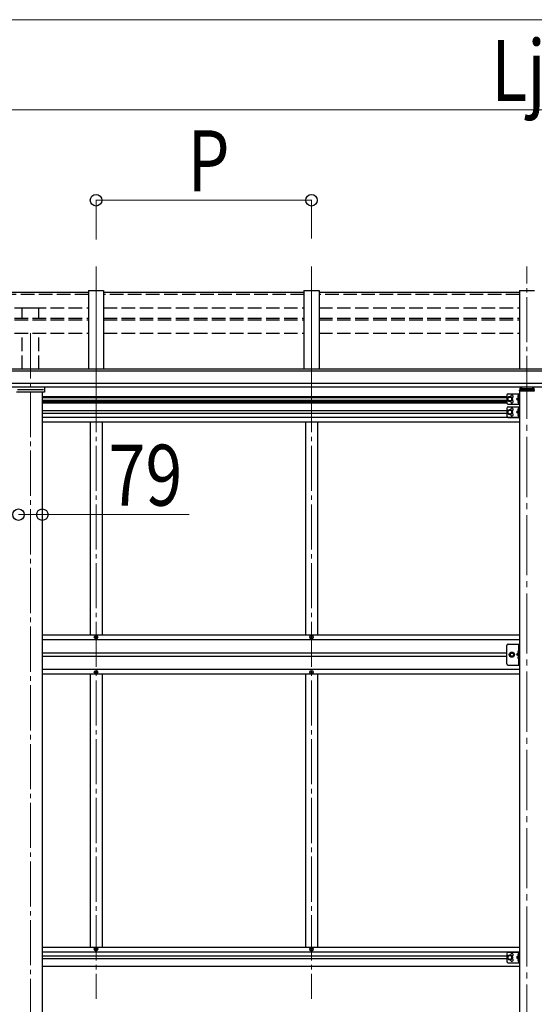
# Model space of a CAD drawing. Units: millimetres. Extents: x 0 to 37845, y 0 to 26730.
# Drawn here: x 13838 to 15548, y 7253 to 10525 of the extents above; entities that cross this region are included whole.
import ezdxf

# ---------------------------------------------------------------- set-up
doc = ezdxf.new("R2010")
doc.units = ezdxf.units.MM
doc.linetypes.add('YCENTER_1', pattern=[13, 10, -1, 1, -1])
doc.linetypes.add('YHIDDEN_1', pattern=[4, 3, -1])
for name, color, linetype, lineweight in [('YKK_12', 2, 'Continuous', 13), ('YKK_13', 4, 'Continuous', 30), ('YKK_A1', 4, 'Continuous', 30), ('YKK_D', 6, 'Continuous', 13)]:
    doc.layers.add(name, color=color, linetype=linetype, lineweight=lineweight)
doc.styles.add('text-b', font='extslim2.shx', dxfattribs={"width": 0.8, "bigfont": 'extfont2.shx'})

msp = doc.modelspace()

# ---------------------------------------------------------------- linework, layer by layer
at = {"layer": 'YKK_12', "linetype": 'YCENTER_1', "ltscale": 15}
for p, q in [((14091.3, 9258.3), (14091.3, 9705.1)), ((14091.3, 9694.4), (14091.3, 7271.7)), ((14807.3, 9258.3), (14807.3, 9705.1)), ((14807.3, 9694.4), (14807.3, 7271.7)), ((15523.3, 9258.3), (15523.3, 9705.1)), ((13873.3, 9483.3), (13873.3, 6358.7))]:
    msp.add_line(p, q, dxfattribs=at)
at = {"layer": 'YKK_12', "linetype": 'YCENTER_1', "ltscale": 20}
msp.add_line((15523.3, 9398.9), (15523.3, 6862.1), dxfattribs=at)
at = {"layer": 'YKK_13'}
for p, q in [((14066.3, 9618.9), (13400.3, 9618.9)), ((14782.3, 9618.9), (14116.3, 9618.9)), ((15498.3, 9618.9), (14832.3, 9618.9)), ((15495.3, 9277.6), (15494.5, 9277.4)), ((15495.3, 9269.6), (15494.5, 9269.7)), ((15495.3, 9259.6), (15494.5, 9259.4)), ((15495.3, 9269.6), (15495.3, 9277.6)), ((15495.3, 9277.6), (15495.8, 9277.5)), ((15495.3, 9269.6), (15495.8, 9269.7)), ((15495.3, 9251.6), (15495.3, 9259.6)), ((15495.3, 9259.6), (15495.8, 9259.5)), ((15495.8, 9277.5), (15495.8, 9269.7)), ((15495.8, 9259.5), (15495.8, 9251.7)), ((15495.3, 9251.6), (15494.5, 9251.7)), ((15495.3, 9234.2), (15494.5, 9234)), ((15495.3, 9226.2), (15494.5, 9226.3)), ((15495.3, 9251.6), (15495.8, 9251.7)), ((15495.3, 9226.2), (15495.3, 9234.2)), ((15495.3, 9234.2), (15495.8, 9234.1)), ((15495.3, 9226.2), (15495.8, 9226.2)), ((15495.8, 9234.1), (15495.8, 9226.2)), ((15495.3, 9216.2), (15494.5, 9216)), ((15495.3, 9208.2), (15494.5, 9208.3)), ((15495.3, 9208.2), (15495.3, 9216.2)), ((15495.3, 9216.2), (15495.8, 9216.1)), ((15495.3, 9208.2), (15495.8, 9208.2)), ((15495.8, 9216.1), (15495.8, 9208.2)), ((15495.3, 8428.2), (15494.5, 8428)), ((15495.3, 8420.2), (15494.5, 8420.3)), ((15495.3, 8410.2), (15494.5, 8410)), ((15495.3, 8420.2), (15495.3, 8428.2)), ((15495.3, 8428.2), (15495.8, 8428.1)), ((15495.3, 8420.2), (15495.8, 8420.2)), ((15495.3, 8402.2), (15495.3, 8410.2)), ((15495.3, 8410.2), (15495.8, 8410.1)), ((15495.8, 8428.1), (15495.8, 8420.2)), ((15495.8, 8410.1), (15495.8, 8402.2)), ((15495.3, 8402.2), (15494.5, 8402.3)), ((15495.3, 8402.2), (15495.8, 8402.2)), ((15495.3, 7422.2), (15494.5, 7422)), ((15495.3, 7414.2), (15494.5, 7414.3)), ((15495.3, 7404.2), (15494.5, 7404)), ((15495.3, 7396.2), (15494.5, 7396.3)), ((15495.3, 7414.2), (15495.3, 7422.2)), ((15495.3, 7422.2), (15495.8, 7422.1)), ((15495.3, 7414.2), (15495.8, 7414.2)), ((15495.3, 7396.2), (15495.3, 7404.2)), ((15495.3, 7404.2), (15495.8, 7404.1)), ((15495.3, 7396.2), (15495.8, 7396.2)), ((15495.8, 7422.1), (15495.8, 7414.2)), ((15495.8, 7404.1), (15495.8, 7396.2))]:
    msp.add_line(p, q, dxfattribs=at)
at = {"layer": 'YKK_13', "ltscale": 0.5}
for p, q in [((13829.8, 9296.5), (13916.8, 9296.5)), ((13919.8, 9303.8), (13919.8, 9287.2)), ((13919.8, 9287.2), (13826.8, 9287.2)), ((14088.8, 8473.7), (14088.8, 8472.7)), ((14089.8, 8473.7), (14088.8, 8473.7)), ((14091.8, 8475.7), (14090.8, 8475.7)), ((14090.8, 8475.7), (14090.8, 8474.7)), ((14091.8, 8474.7), (14091.8, 8475.7)), ((14093.8, 8473.7), (14092.8, 8473.7)), ((14093.8, 8472.7), (14093.8, 8473.7)), ((14804.8, 8473.7), (14804.8, 8472.7)), ((14805.8, 8473.7), (14804.8, 8473.7)), ((14807.8, 8475.7), (14806.8, 8475.7)), ((14806.8, 8475.7), (14806.8, 8474.7)), ((14807.8, 8474.7), (14807.8, 8475.7)), ((14809.8, 8473.7), (14808.8, 8473.7)), ((14809.8, 8472.7), (14809.8, 8473.7)), ((14088.8, 8472.7), (14089.8, 8472.7)), ((14090.8, 8471.7), (14090.8, 8470.7)), ((14090.8, 8470.7), (14091.8, 8470.7)), ((14091.8, 8470.7), (14091.8, 8471.7)), ((14092.8, 8472.7), (14093.8, 8472.7)), ((14804.8, 8472.7), (14805.8, 8472.7)), ((14806.8, 8471.7), (14806.8, 8470.7)), ((14806.8, 8470.7), (14807.8, 8470.7)), ((14807.8, 8470.7), (14807.8, 8471.7)), ((14808.8, 8472.7), (14809.8, 8472.7)), ((15456.3, 8385.2), (15456.3, 8445.2)), ((15461.3, 8450.2), (15498.3, 8450.2)), ((15495.8, 8450.2), (15495.8, 8380.2)), ((15498.3, 8380.2), (15498.3, 8450.2)), ((15465.8, 8415.2), (15469.6, 8421.7)), ((15469.6, 8408.7), (15465.8, 8415.2)), ((15469.6, 8421.7), (15477.1, 8421.7)), ((15477.1, 8408.7), (15469.6, 8408.7)), ((15477.1, 8421.7), (15480.8, 8415.2)), ((15480.8, 8415.2), (15477.1, 8408.7)), ((15495.8, 8420.2), (15488.8, 8415.2)), ((15495.8, 8415.2), (15488.8, 8415.2)), ((15495.8, 8410.2), (15488.8, 8415.2)), ((15461.3, 8380.2), (15498.3, 8380.2)), ((14088.8, 8356.7), (14088.8, 8357.7)), ((14088.8, 8357.7), (14089.8, 8357.7)), ((14089.8, 8356.7), (14088.8, 8356.7)), ((14090.8, 8358.7), (14090.8, 8359.7)), ((14090.8, 8359.7), (14091.8, 8359.7)), ((14090.8, 8354.7), (14090.8, 8355.7)), ((14091.8, 8354.7), (14090.8, 8354.7)), ((14091.8, 8359.7), (14091.8, 8358.7)), ((14091.8, 8355.7), (14091.8, 8354.7)), ((14092.8, 8357.7), (14093.8, 8357.7)), ((14093.8, 8356.7), (14092.8, 8356.7)), ((14093.8, 8357.7), (14093.8, 8356.7)), ((14804.8, 8356.7), (14804.8, 8357.7)), ((14804.8, 8357.7), (14805.8, 8357.7)), ((14805.8, 8356.7), (14804.8, 8356.7)), ((14806.8, 8358.7), (14806.8, 8359.7)), ((14806.8, 8359.7), (14807.8, 8359.7)), ((14806.8, 8354.7), (14806.8, 8355.7)), ((14807.8, 8354.7), (14806.8, 8354.7)), ((14807.8, 8359.7), (14807.8, 8358.7)), ((14807.8, 8355.7), (14807.8, 8354.7)), ((14808.8, 8357.7), (14809.8, 8357.7)), ((14809.8, 8356.7), (14808.8, 8356.7)), ((14809.8, 8357.7), (14809.8, 8356.7)), ((14088.8, 7436.7), (14088.8, 7435.7)), ((14089.8, 7436.7), (14088.8, 7436.7)), ((14088.8, 7435.7), (14089.8, 7435.7)), ((14091.8, 7438.7), (14090.8, 7438.7)), ((14090.8, 7438.7), (14090.8, 7437.7)), ((14090.8, 7434.7), (14090.8, 7433.7)), ((14090.8, 7433.7), (14091.8, 7433.7)), ((14091.8, 7437.7), (14091.8, 7438.7)), ((14091.8, 7433.7), (14091.8, 7434.7)), ((14093.8, 7436.7), (14092.8, 7436.7)), ((14092.8, 7435.7), (14093.8, 7435.7)), ((14093.8, 7435.7), (14093.8, 7436.7)), ((14804.8, 7436.7), (14804.8, 7435.7)), ((14805.8, 7436.7), (14804.8, 7436.7)), ((14804.8, 7435.7), (14805.8, 7435.7)), ((14807.8, 7438.7), (14806.8, 7438.7)), ((14806.8, 7438.7), (14806.8, 7437.7)), ((14806.8, 7434.7), (14806.8, 7433.7)), ((14806.8, 7433.7), (14807.8, 7433.7)), ((14807.8, 7437.7), (14807.8, 7438.7)), ((14807.8, 7433.7), (14807.8, 7434.7)), ((14809.8, 7436.7), (14808.8, 7436.7)), ((14808.8, 7435.7), (14809.8, 7435.7)), ((14809.8, 7435.7), (14809.8, 7436.7))]:
    msp.add_line(p, q, dxfattribs=at)
at = {"layer": 'YKK_13', "ltscale": 20}
for p, q in [((15497.8, 9293.4), (15497.8, 9291.9)), ((15497.8, 9291.9), (15548.8, 9291.9)), ((15499.3, 9294.9), (15547.3, 9294.9)), ((15500.8, 9294.9), (15500.8, 9300.5)), ((15504.8, 9303.1), (15503.3, 9303.1)), ((15503.3, 9300.6), (15503.3, 9294.9)), ((15504.8, 9300.6), (15503.3, 9300.6)), ((15543.3, 9298.7), (15503.3, 9298.7)), ((15504.8, 9304.1), (15504.8, 9300.6)), ((15541.8, 9304.1), (15541.8, 9300.6)), ((15543.3, 9303.1), (15541.8, 9303.1)), ((15543.3, 9300.6), (15541.8, 9300.6)), ((15543.3, 9300.6), (15543.3, 9294.9)), ((15545.8, 9300.5), (15545.8, 9294.9)), ((15456.3, 9277.1), (15456.3, 9252.1)), ((15466.3, 9272.1), (15459.8, 9268.3)), ((15459.8, 9268.3), (15459.8, 9260.8)), ((15459.8, 9260.8), (15466.3, 9257.1)), ((15461.3, 9282.1), (15498.3, 9282.1)), ((15472.8, 9268.3), (15466.3, 9272.1)), ((15466.3, 9257.1), (15472.8, 9260.8)), ((15472.8, 9260.8), (15472.8, 9268.3)), ((15495.8, 9269.6), (15488.8, 9264.6)), ((15488.8, 9264.6), (15495.8, 9259.6)), ((15495.8, 9264.6), (15488.8, 9264.6)), ((15495.8, 9282.1), (15495.8, 9247.1)), ((15498.3, 9282.1), (15498.3, 9247.1)), ((15456.3, 9233.6), (15456.3, 9208.6)), ((15466.3, 9228.7), (15459.8, 9224.9)), ((15461.3, 9247.1), (15498.3, 9247.1)), ((15461.3, 9238.6), (15498.3, 9238.7)), ((15472.8, 9224.9), (15466.3, 9228.7)), ((15495.8, 9226.2), (15488.8, 9221.1)), ((15495.8, 9238.7), (15495.8, 9203.7)), ((15498.3, 9238.7), (15498.3, 9203.7)), ((15459.8, 9224.9), (15459.8, 9217.4)), ((15459.8, 9217.4), (15466.3, 9213.6)), ((15461.3, 9203.6), (15498.3, 9203.7)), ((15466.3, 9213.6), (15472.8, 9217.4)), ((15472.8, 9217.4), (15472.8, 9224.9)), ((15488.8, 9221.1), (15495.8, 9216.2)), ((15495.8, 9221.1), (15488.8, 9221.1)), ((15461.3, 7426.7), (15498.3, 7426.7)), ((15495.8, 7426.7), (15495.8, 7391.7)), ((15498.3, 7426.7), (15498.3, 7391.7)), ((15456.3, 7421.7), (15456.3, 7396.7)), ((15466.3, 7416.7), (15459.8, 7412.9)), ((15459.8, 7412.9), (15459.8, 7405.4)), ((15459.8, 7405.4), (15466.3, 7401.6)), ((15472.8, 7412.9), (15466.3, 7416.7)), ((15466.3, 7401.6), (15472.8, 7405.4)), ((15472.8, 7405.4), (15472.8, 7412.9)), ((15495.8, 7414.2), (15488.8, 7409.2)), ((15488.8, 7409.2), (15495.8, 7404.2)), ((15495.8, 7409.2), (15488.8, 7409.2)), ((15461.3, 7391.7), (15498.3, 7391.7))]:
    msp.add_line(p, q, dxfattribs=at)
at = {"layer": 'YKK_13', "linetype": 'YHIDDEN_1', "ltscale": 0.5}
for p, q in [((15495.6, 9274.8), (15493.4, 9275.9)), ((15495.6, 9272.4), (15493.4, 9271.3)), ((15496.2, 9273.6), (15495.6, 9274.8)), ((15496.2, 9273.6), (15495.6, 9272.4)), ((15495.6, 9256.8), (15493.4, 9257.9)), ((15495.6, 9254.4), (15493.4, 9253.3)), ((15495.6, 9231.3), (15493.4, 9232.5)), ((15495.6, 9229), (15493.4, 9227.9)), ((15496.2, 9255.6), (15495.6, 9256.8)), ((15496.2, 9255.6), (15495.6, 9254.4)), ((15496.2, 9230.2), (15495.6, 9231.3)), ((15496.2, 9230.2), (15495.6, 9229)), ((15495.6, 9213.3), (15493.4, 9214.5)), ((15495.6, 9211), (15493.4, 9209.9)), ((15496.2, 9212.2), (15495.6, 9213.3)), ((15496.2, 9212.2), (15495.6, 9211)), ((15495.6, 8425.3), (15493.4, 8426.5)), ((15495.6, 8423), (15493.4, 8421.9)), ((15495.6, 8407.3), (15493.4, 8408.5)), ((15496.2, 8424.2), (15495.6, 8425.3)), ((15496.2, 8424.2), (15495.6, 8423)), ((15495.6, 8405), (15493.4, 8403.9)), ((15496.2, 8406.2), (15495.6, 8407.3)), ((15496.2, 8406.2), (15495.6, 8405)), ((15495.6, 7419.3), (15493.4, 7420.5)), ((15495.6, 7417), (15493.4, 7415.9)), ((15495.6, 7401.3), (15493.4, 7402.5)), ((15495.6, 7399), (15493.4, 7397.9)), ((15496.2, 7418.2), (15495.6, 7419.3)), ((15496.2, 7418.2), (15495.6, 7417)), ((15496.2, 7400.2), (15495.6, 7401.3)), ((15496.2, 7400.2), (15495.6, 7399))]:
    msp.add_line(p, q, dxfattribs=at)
at = {"layer": 'YKK_13', "ltscale": 20}
for centre, radius in [((15466.3, 9264.6), 8.5), ((15466.3, 9264.6), 7.5), ((15466.3, 9264.6), 6.5), ((15466.3, 9221.1), 8.5), ((15466.3, 9221.1), 7.5), ((15466.3, 9221.1), 6.5), ((15473.3, 8415.2), 8.5), ((15473.3, 8415.2), 7.5), ((15466.3, 7409.2), 8.5), ((15466.3, 7409.2), 7.5), ((15466.3, 7409.2), 6.5)]:
    msp.add_circle(centre, radius, dxfattribs=at)
at = {"layer": 'YKK_13', "ltscale": 0.5}
for centre, radius in [((14091.3, 8473.2), 5.9), ((14807.3, 8473.2), 5.9), ((15473.3, 8415.2), 6.5), ((15473.3, 8415.2), 5.5), ((14091.3, 8357.2), 5.9), ((14807.3, 8357.2), 5.9), ((14091.3, 7436.2), 5.9), ((14807.3, 7436.2), 5.9)]:
    msp.add_circle(centre, radius, dxfattribs=at)
for centre, radius, start, end in [((15499.3, 9293.4), 1.5, 90, 180), ((15547.3, 9293.4), 1.5, 0, 90), ((15461.3, 9277.1), 5, 90, 180), ((15473.3, 9273.1), 4.25, 274.7608, 186.2943), ((15473.3, 9256.1), 4.25, 173.7057, 85.2392), ((15461.3, 9252.1), 5, 180, 270), ((15461.3, 9233.6), 5, 90.0019, 180.0019), ((15473.3, 9229.6), 4.25, 274.7627, 186.2962), ((15461.3, 9208.6), 5, 180.0019, 270.0019), ((15473.3, 9212.6), 4.25, 173.7076, 85.2411), ((14089.8, 8474.7), 1, 270, 0), ((14092.8, 8474.7), 1, 180, 270), ((14805.8, 8474.7), 1, 270, 0), ((14808.8, 8474.7), 1, 180, 270), ((14089.8, 8471.7), 1, 0, 90), ((14092.8, 8471.7), 1, 90, 180), ((14805.8, 8471.7), 1, 0, 90), ((14808.8, 8471.7), 1, 90, 180), ((15461.3, 8445.2), 5, 90, 180), ((15461.3, 8385.2), 5, 180, 270), ((14089.8, 8358.7), 1, 270, 0), ((14089.8, 8355.7), 1, 0, 90), ((14092.8, 8358.7), 1, 180, 270), ((14092.8, 8355.7), 1, 90, 180), ((14805.8, 8358.7), 1, 270, 0), ((14805.8, 8355.7), 1, 0, 90), ((14808.8, 8358.7), 1, 180, 270), ((14808.8, 8355.7), 1, 90, 180), ((14089.8, 7437.7), 1, 270, 0), ((14089.8, 7434.7), 1, 0, 90), ((14092.8, 7437.7), 1, 180, 270), ((14092.8, 7434.7), 1, 90, 180), ((14805.8, 7437.7), 1, 270, 0), ((14805.8, 7434.7), 1, 0, 90), ((14808.8, 7437.7), 1, 180, 270), ((14808.8, 7434.7), 1, 90, 180), ((15461.3, 7421.7), 5, 90.0019, 180.0019), ((15461.3, 7396.7), 5, 180.0019, 270.0019), ((15473.3, 7417.7), 4.25, 274.7627, 186.2962), ((15473.3, 7400.7), 4.25, 173.7076, 85.2411)]:
    msp.add_arc(centre, radius, start, end, dxfattribs=at)
at = {"layer": 'YKK_13'}
for centre, radius, start, end in [((15499.4, 9273.6), 6.5, 147.9441, 212.0559), ((15499.4, 9255.6), 6.5, 147.9441, 212.0559), ((15494.7, 9276.5), 0.9, 100, 147.9441), ((15494.7, 9270.6), 0.9, 212.0559, 260), ((15494.7, 9258.5), 0.9, 100, 147.9441), ((15499.4, 9230.2), 6.5, 147.946, 212.0578), ((15494.7, 9252.6), 0.9, 212.0559, 260), ((15494.7, 9233.1), 0.9, 100.0019, 147.946), ((15494.7, 9227.2), 0.9, 212.0578, 260.0019), ((15499.4, 9212.2), 6.5, 147.946, 212.0578), ((15494.7, 9215.1), 0.9, 100.0019, 147.946), ((15494.7, 9209.2), 0.9, 212.0578, 260.0019), ((15499.4, 8424.2), 6.5, 147.9441, 212.0559), ((15499.4, 8406.2), 6.5, 147.9441, 212.0559), ((15494.7, 8427.1), 0.9, 100, 147.9441), ((15494.7, 8421.2), 0.9, 212.0559, 260), ((15494.7, 8409.1), 0.9, 100, 147.9441), ((15494.7, 8403.2), 0.9, 212.0559, 260), ((15499.4, 7418.2), 6.5, 147.946, 212.0578), ((15499.4, 7400.2), 6.5, 147.946, 212.0578), ((15494.7, 7421.1), 0.9, 100.0019, 147.946), ((15494.7, 7415.2), 0.9, 212.0578, 260.0019), ((15494.7, 7403.1), 0.9, 100.0019, 147.946), ((15494.7, 7397.2), 0.9, 212.0578, 260.0019)]:
    msp.add_arc(centre, radius, start, end, dxfattribs=at)
at = {"layer": 'YKK_13', "ltscale": 0.5}
msp.add_ellipse((15503.3, 9300.5), major_axis=(0, 2.57), ratio=0.97237, start_param=0, end_param=1.570796, dxfattribs=at)
at = {"layer": 'YKK_13', "ltscale": 0.5, "extrusion": (0, 0, -1)}
msp.add_ellipse((15543.3, 9300.5), major_axis=(0, 2.57), ratio=0.97237, start_param=0, end_param=1.570796, dxfattribs=at)
at = {"layer": 'YKK_A1', "ltscale": 0.5}
for p, q in [((14066.3, 9625), (14066.3, 9363.9)), ((14066.3, 9625), (14116.3, 9625)), ((14116.3, 9625), (14116.3, 9363.9)), ((14782.3, 9625), (14782.3, 9363.9)), ((14782.3, 9625), (14832.3, 9625)), ((14832.3, 9625), (14832.3, 9363.9)), ((15498.3, 9625), (15498.3, 9363.9)), ((15498.3, 9625), (15548.3, 9625)), ((15498.3, 9291.9), (15498.3, 6761.1)), ((13912.8, 9272.8), (15456.3, 9272.8)), ((13912.8, 9269.3), (15456.3, 9269.3)), ((13912.8, 9260.3), (15456.3, 9260.3)), ((13912.8, 9256.8), (15456.3, 9256.8)), ((13912.8, 9251.7), (15456.3, 9251.7)), ((15456.3, 9225.7), (13912.8, 9225.7)), ((15456.3, 9216.7), (13912.8, 9216.7)), ((15498.3, 9203.2), (13912.8, 9203.2)), ((15498.3, 9187.7), (13912.8, 9187.7)), ((14071.3, 9187.7), (14071.3, 8479.7)), ((14111.3, 9187.7), (14111.3, 8479.7)), ((14787.3, 9187.7), (14787.3, 8479.7)), ((14827.3, 9187.7), (14827.3, 8479.7)), ((15498.3, 8479.7), (13912.8, 8479.7)), ((15498.3, 8464.2), (13912.8, 8464.2)), ((15456.3, 8419.7), (13912.8, 8419.7)), ((13912.8, 8410.7), (15456.3, 8410.7)), ((15498.3, 8366.2), (13912.8, 8366.2)), ((15498.3, 8350.7), (13912.8, 8350.7)), ((14071.3, 8350.7), (14071.3, 7442.7)), ((14111.3, 8350.7), (14111.3, 7442.7)), ((14787.3, 8350.7), (14787.3, 7442.7)), ((14827.3, 8350.7), (14827.3, 7442.7)), ((15498.3, 7442.7), (13912.8, 7442.7)), ((15498.3, 7427.2), (13912.8, 7427.2)), ((15456.3, 7413.7), (13912.8, 7413.7)), ((15456.3, 7404.7), (13912.8, 7404.7)), ((15498.3, 7378.7), (13912.8, 7378.7))]:
    msp.add_line(p, q, dxfattribs=at)
at = {"layer": 'YKK_A1', "linetype": 'YHIDDEN_1', "ltscale": 15}
for p, q in [((14066.3, 9612.1), (13400.3, 9612.1)), ((14782.3, 9612.1), (14116.3, 9612.1)), ((15498.3, 9612.1), (14832.3, 9612.1)), ((13400.3, 9567.1), (14066.3, 9567.1)), ((13845.8, 9533.7), (13845.8, 9567.1)), ((13845.8, 9567.1), (13900.8, 9567.1)), ((13900.8, 9533.7), (13900.8, 9567.1)), ((14116.3, 9567.1), (14782.3, 9567.1)), ((14832.3, 9567.1), (15498.3, 9567.1)), ((13400.3, 9533.7), (14066.3, 9533.7)), ((13400.3, 9527.4), (14066.3, 9527.4)), ((14116.3, 9533.7), (14782.3, 9533.7)), ((14116.3, 9527.4), (14782.3, 9527.4)), ((14832.3, 9533.7), (15498.3, 9533.7)), ((14832.3, 9527.4), (15498.3, 9527.4)), ((13400.3, 9483.6), (14066.3, 9483.6)), ((13845.8, 9363.9), (13845.8, 9483.6)), ((13900.8, 9363.9), (13900.8, 9483.6)), ((14116.3, 9483.6), (14782.3, 9483.6)), ((14832.3, 9483.6), (15498.3, 9483.6))]:
    msp.add_line(p, q, dxfattribs=at)
at = {"layer": 'YKK_A1'}
for p, q in [((18380.8, 9357.2), (12659.3, 9357.2)), ((18357.3, 9363.9), (12689.3, 9363.9)), ((18380.8, 9315.9), (12659.3, 9315.9)), ((18380.8, 9304.1), (12659.3, 9304.2)), ((13912.8, 9287.2), (13912.8, 6461.1))]:
    msp.add_line(p, q, dxfattribs=at)
at = {"layer": 'YKK_D'}
for p, q in [((7091.3, 10525), (18227.3, 10525)), ((7136.3, 10525), (18182.3, 10525)), ((12659.3, 10225), (18387.3, 10225)), ((14091.3, 9794.6), (14091.3, 9926)), ((14091.3, 9925), (14807.3, 9925)), ((14807.3, 9797.5), (14807.3, 9926)), ((13833.8, 8880.4), (13912.8, 8880.4)), ((13912.8, 8880.4), (14400.4, 8880.4))]:
    msp.add_line(p, q, dxfattribs=at)
at = {"layer": 'YKK_D', "linetype": 'ByBlock', "lineweight": -2}
for centre in [(14091.3, 9925), (14807.3, 9925), (13833.8, 8880.4), (13912.8, 8880.4)]:
    msp.add_circle(centre, 19.1, dxfattribs=at)

# ---------------------------------------------------------------- texts
at = {"layer": 'YKK_D', "style": 'text-b', "width": 0.8}
for s, p in [('Lj', (15404.5, 10255)), ('P', (14395.3, 9955)), ('79', (14132.8, 8910.4))]:
    msp.add_text(s, height=202.5, dxfattribs=at).set_placement(p)

doc.saveas('drawing.dxf')
